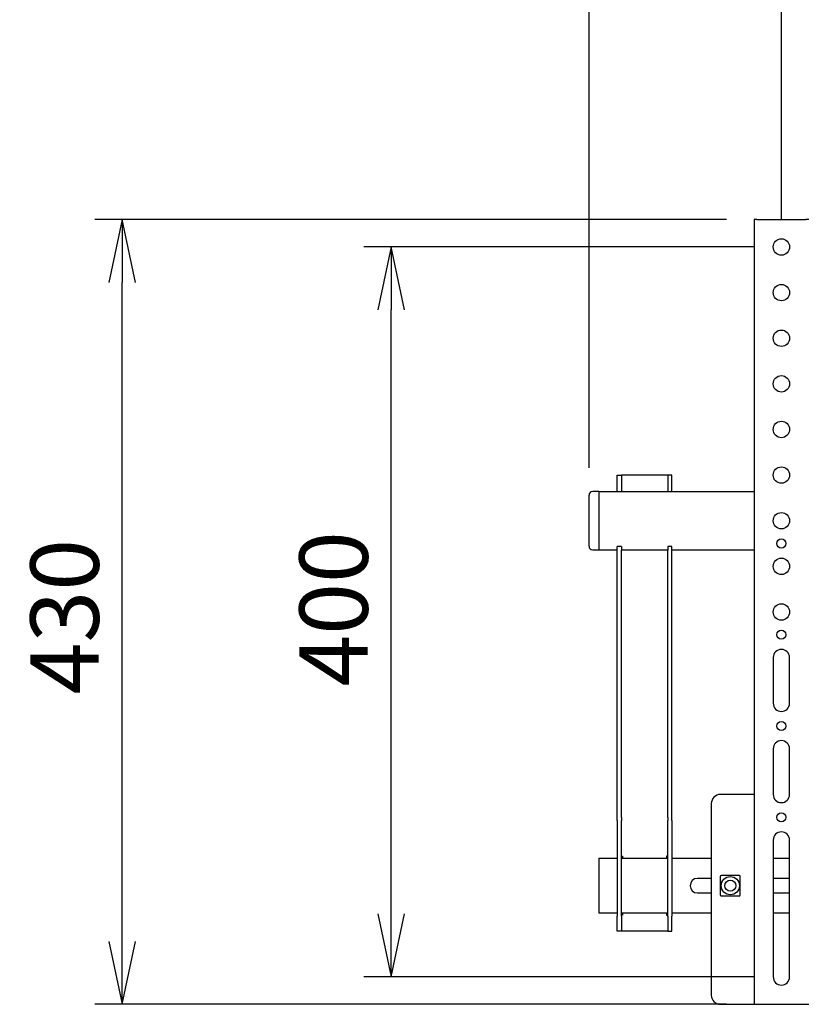
# Model space of a CAD drawing. Extents: x 0 to 6300, y 0 to 4455.
# Drawn here: x 856 to 1287, y 2337 to 2877 of the extents above; entities that cross this region are included whole.
import ezdxf

# ---------------------------------------------------------------- set-up
doc = ezdxf.new("R2010")
doc.units = 0
doc.header["$LTSCALE"] = 15
doc.linetypes.add('DIMENSION', pattern=[2e-15, 1e-15, 1e-15])
doc.linetypes.add('SLD-SOLID', pattern=[0])
doc.layers.get('0').update_dxf_attribs({"linetype": 'CONTINUOUS'})
doc.layers.get('Defpoints').update_dxf_attribs({"linetype": 'CONTINUOUS'})
doc.layers.add('外形線', color=7, linetype='CONTINUOUS', lineweight=25)
doc.styles.add('STD', font='HGPGothicE.ttf')
doc.dimstyles.new('ICHINOTSUBO', dxfattribs={"dimscale": 15, "dimtxt": 2.5, "dimasz": 2.3, "dimexe": 1, "dimexo": 1, "dimgap": 0.5, "dimtad": 1, "dimdec": 1, "dimdsep": 46, "dimtxsty": 'STD', "dimblk1": 'ARRI', "dimblk2": 'ARRI', "dimsah": 1, "dimcen": 0, "dimclrd": 3, "dimclre": 3, "dimclrt": 4, "dimadec": 0, "dimazin": 0, "dimtfac": 0.7, "dimtdec": 1, "dimtmove": 0, "dimatfit": 2, "dimldrblk": 'ARRI', "dimfxl": 1, "dimtvp": 1, "dimtolj": 1, "dimtzin": 0, "dimarcsym": 0})

# ---------------------------------------------------------------- blocks, each defined once
blk = doc.blocks.new('ARRI')
at = {"color": 0, "linetype": 'ByBlock'}
for p, q in [((0, 0), (-1, 0.213)), ((-1, -0.213), (0, 0)), ((0, 0), (-1, 0))]:
    blk.add_line(p, q, dxfattribs=at)
blk = doc.blocks.new('*D147')
at = {"color": 3, "linetype": 'DIMENSION', "lineweight": -2, "transparency": 16777216}
for p, q in [((1258.11, 2752.37), (1044.25, 2752.37)), ((1059.25, 2386.87), (1059.25, 2717.87)), ((1258.11, 2352.37), (1044.25, 2352.37))]:
    blk.add_line(p, q, dxfattribs=at)
at = {"layer": 'Defpoints', "color": 0, "linetype": 'DIMENSION', "lineweight": -3, "transparency": 16777216}
for p in [(1059.25, 2752.37), (1273.11, 2752.37), (1273.11, 2352.37)]:
    blk.add_point(p, dxfattribs=at)
at = {"color": 3, "linetype": 'DIMENSION', "lineweight": -2, "transparency": 16777216, "xscale": 34.49999999999999, "yscale": 34.49999999999999, "zscale": 34.49999999999999}
for p, rotation in [((1059.25, 2752.37), 90), ((1059.25, 2352.37), 270)]:
    blk.add_blockref('ARRI', p, dxfattribs=dict(at, rotation=rotation))
at = {"color": 4, "linetype": 'DIMENSION', "lineweight": -3, "transparency": 16777216, "insert": (1027.75, 2554.03), "char_height": 37.5, "attachment_point": 5, "rotation": 90, "style": 'STD'}
blk.add_mtext('\\A1;400', dxfattribs=at)
blk = doc.blocks.new('*D148')
at = {"color": 3, "linetype": 'DIMENSION', "lineweight": -2, "transparency": 16777216}
for p, q in [((1243.11, 2767.37), (896.86, 2767.37)), ((911.86, 2371.87), (911.86, 2732.87)), ((1243.11, 2337.37), (896.86, 2337.37))]:
    blk.add_line(p, q, dxfattribs=at)
at = {"layer": 'Defpoints', "color": 0, "linetype": 'DIMENSION', "lineweight": -3, "transparency": 16777216}
for p in [(911.86, 2767.37), (1258.11, 2767.37), (1258.11, 2337.37)]:
    blk.add_point(p, dxfattribs=at)
at = {"color": 3, "linetype": 'DIMENSION', "lineweight": -2, "transparency": 16777216, "xscale": 34.49999999999999, "yscale": 34.49999999999999, "zscale": 34.49999999999999}
for p, rotation in [((911.86, 2767.37), 90), ((911.86, 2337.37), 270)]:
    blk.add_blockref('ARRI', p, dxfattribs=dict(at, rotation=rotation))
at = {"color": 4, "linetype": 'DIMENSION', "lineweight": -3, "transparency": 16777216, "insert": (880.36, 2549.79), "char_height": 37.5, "attachment_point": 5, "rotation": 90, "style": 'STD'}
blk.add_mtext('\\A1;430', dxfattribs=at)
blk = doc.blocks.new('*D154')
at = {"color": 3, "linetype": 'DIMENSION', "lineweight": -2, "transparency": 16777216}
for p, q in [((1273.11, 2767.37), (1273.11, 3016.96)), ((1873.11, 2767.37), (1873.11, 3016.96)), ((1307.61, 3001.96), (1838.61, 3001.96))]:
    blk.add_line(p, q, dxfattribs=at)
at = {"layer": 'Defpoints', "color": 0, "linetype": 'DIMENSION', "lineweight": -3, "transparency": 16777216}
for p in [(1873.11, 3001.96), (1273.11, 2752.37), (1873.11, 2752.37)]:
    blk.add_point(p, dxfattribs=at)
at = {"color": 3, "linetype": 'DIMENSION', "lineweight": -2, "transparency": 16777216, "xscale": 34.49999999999999, "yscale": 34.49999999999999, "zscale": 34.49999999999999, "rotation": 180}
blk.add_blockref('ARRI', (1273.11, 3001.96), dxfattribs=at)
at = {"color": 3, "linetype": 'DIMENSION', "lineweight": -2, "transparency": 16777216, "xscale": 34.49999999999999, "yscale": 34.49999999999999, "zscale": 34.49999999999999}
blk.add_blockref('ARRI', (1873.11, 3001.96), dxfattribs=at)
at = {"color": 4, "linetype": 'DIMENSION', "lineweight": -3, "transparency": 16777216, "insert": (1569.38, 3033.46), "char_height": 37.5, "attachment_point": 5, "style": 'STD'}
blk.add_mtext('\\A1;200～600', dxfattribs=at)
blk = doc.blocks.new('*D155')
at = {"color": 3, "linetype": 'DIMENSION', "lineweight": -2, "transparency": 16777216}
for p, q in [((1167.71, 2631.37), (1167.71, 3121.01)), ((1978.51, 2631.37), (1978.51, 3121.01)), ((1202.21, 3106.01), (1944.01, 3106.01))]:
    blk.add_line(p, q, dxfattribs=at)
at = {"layer": 'Defpoints', "color": 0, "linetype": 'DIMENSION', "lineweight": -3, "transparency": 16777216}
for p in [(1978.51, 3106.01), (1167.71, 2616.37), (1978.51, 2616.37)]:
    blk.add_point(p, dxfattribs=at)
at = {"color": 3, "linetype": 'DIMENSION', "lineweight": -2, "transparency": 16777216, "xscale": 34.49999999999999, "yscale": 34.49999999999999, "zscale": 34.49999999999999, "rotation": 180}
blk.add_blockref('ARRI', (1167.71, 3106.01), dxfattribs=at)
at = {"color": 3, "linetype": 'DIMENSION', "lineweight": -2, "transparency": 16777216, "xscale": 34.49999999999999, "yscale": 34.49999999999999, "zscale": 34.49999999999999}
blk.add_blockref('ARRI', (1978.51, 3106.01), dxfattribs=at)
at = {"color": 4, "linetype": 'DIMENSION', "lineweight": -3, "transparency": 16777216, "insert": (1565.79, 3137.51), "char_height": 37.5, "attachment_point": 5, "style": 'STD'}
blk.add_mtext('\\A1;811', dxfattribs=at)

msp = doc.modelspace()

# ---------------------------------------------------------------- linework, layer by layer
at = {"layer": '外形線', "color": 7, "linetype": 'SLD-SOLID'}
for p, q in [((1258.115, 2767.367), (1258.115, 2337.367)), ((1259.715, 2767.367), (1258.115, 2767.367)), ((1259.715, 2767.367), (1286.515, 2767.367)), ((1288.115, 2767.367), (1286.515, 2767.367)), ((1183.115, 2627.367), (1185.415, 2627.367)), ((1183.115, 2618.267), (1183.115, 2627.367)), ((1185.415, 2627.367), (1185.415, 2618.267)), ((1210.815, 2627.367), (1185.415, 2627.367)), ((1213.115, 2627.367), (1210.815, 2627.367)), ((1210.815, 2627.367), (1210.815, 2618.267)), ((1213.115, 2618.267), (1213.115, 2627.367)), ((1173.115, 2618.367), (1169.715, 2618.367)), ((1173.115, 2618.367), (1173.115, 2586.367)), ((1258.115, 2618.267), (1173.115, 2618.267)), ((1167.715, 2588.367), (1167.715, 2616.367)), ((1169.715, 2586.367), (1173.115, 2586.367)), ((1173.115, 2586.467), (1183.115, 2586.467)), ((1185.415, 2588.242), (1183.115, 2588.242)), ((1183.115, 2586.242), (1183.115, 2588.242)), ((1183.115, 2439.816), (1183.115, 2586.242)), ((1185.415, 2588.242), (1185.415, 2586.242)), ((1185.415, 2586.467), (1210.815, 2586.467)), ((1185.415, 2439.816), (1185.415, 2586.242)), ((1213.115, 2588.242), (1210.815, 2588.242)), ((1210.815, 2588.242), (1210.815, 2586.242)), ((1210.815, 2439.816), (1210.815, 2586.242)), ((1213.115, 2586.242), (1213.115, 2588.242)), ((1213.115, 2586.467), (1258.115, 2586.467)), ((1213.115, 2439.816), (1213.115, 2586.242)), ((1268.615, 2527.367), (1268.615, 2502.367)), ((1277.615, 2502.367), (1277.615, 2527.367)), ((1268.615, 2477.367), (1268.615, 2452.367)), ((1277.615, 2452.367), (1277.615, 2477.367)), ((1258.115, 2452.367), (1239.715, 2452.367)), ((1234.715, 2447.367), (1234.715, 2342.367)), ((1183.115, 2438.079), (1183.115, 2439.816)), ((1185.415, 2439.816), (1185.415, 2438.079)), ((1210.815, 2439.816), (1210.815, 2438.079)), ((1213.115, 2438.079), (1213.115, 2439.816)), ((1183.115, 2438.079), (1183.115, 2385.63)), ((1185.415, 2385.63), (1185.415, 2438.079)), ((1210.815, 2385.63), (1210.815, 2438.079)), ((1213.115, 2438.079), (1213.115, 2385.63)), ((1268.615, 2427.367), (1268.615, 2352.367)), ((1277.615, 2352.367), (1277.615, 2427.367)), ((1173.115, 2417.367), (1183.115, 2417.367)), ((1173.115, 2417.367), (1173.115, 2415.067)), ((1185.415, 2418.567), (1186.115, 2418.567)), ((1185.415, 2417.367), (1210.815, 2417.367)), ((1186.115, 2418.567), (1186.115, 2417.367)), ((1210.815, 2418.567), (1210.115, 2418.567)), ((1210.115, 2418.567), (1210.115, 2417.367)), ((1213.115, 2417.367), (1234.715, 2417.367)), ((1268.615, 2417.367), (1277.615, 2417.367)), ((1173.115, 2415.067), (1173.115, 2389.667)), ((1234.715, 2406.367), (1227.115, 2406.367)), ((1277.615, 2406.367), (1268.615, 2406.367)), ((1227.115, 2398.367), (1234.715, 2398.367)), ((1268.615, 2398.367), (1277.615, 2398.367)), ((1173.115, 2389.667), (1173.115, 2387.367)), ((1183.115, 2387.367), (1173.115, 2387.367)), ((1183.115, 2377.367), (1183.115, 2385.63)), ((1210.815, 2387.367), (1185.415, 2387.367)), ((1186.115, 2386.167), (1185.415, 2386.167)), ((1185.415, 2385.63), (1185.415, 2377.367)), ((1186.115, 2387.367), (1186.115, 2386.167)), ((1210.115, 2387.367), (1210.115, 2386.167)), ((1210.115, 2386.167), (1210.815, 2386.167)), ((1210.815, 2385.63), (1210.815, 2377.367)), ((1234.715, 2387.367), (1213.115, 2387.367)), ((1213.115, 2377.367), (1213.115, 2385.63)), ((1277.615, 2387.367), (1268.615, 2387.367)), ((1185.415, 2377.367), (1183.115, 2377.367)), ((1210.815, 2377.367), (1185.415, 2377.367)), ((1210.815, 2377.367), (1213.115, 2377.367)), ((1239.715, 2337.367), (1258.115, 2337.367)), ((1258.115, 2337.367), (1259.715, 2337.367)), ((1259.715, 2337.367), (1286.515, 2337.367)), ((1286.515, 2337.367), (1288.115, 2337.367))]:
    msp.add_line(p, q, dxfattribs=at)
for centre, radius in [((1273.115, 2752.367), 4.5), ((1273.115, 2727.367), 4.5), ((1273.115, 2702.367), 4.5), ((1273.115, 2677.367), 4.5), ((1273.115, 2652.367), 4.5), ((1273.115, 2627.367), 4.5), ((1273.115, 2602.367), 4.5), ((1273.115, 2589.867), 2.5), ((1273.115, 2577.367), 4.5), ((1273.115, 2552.367), 4.5), ((1273.115, 2539.867), 2.5), ((1273.115, 2489.867), 2.5), ((1273.115, 2439.867), 2.5), ((1245.115, 2402.367), 5), ((1245.115, 2402.367), 3)]:
    msp.add_circle(centre, radius, dxfattribs=at)
for centre, radius, start, end in [((1169.715, 2616.367), 2, 90, 180), ((1169.715, 2588.367), 2, 180, 270), ((1273.115, 2527.367), 4.5, 0, 180), ((1273.115, 2502.367), 4.5, 180, 0), ((1273.115, 2477.367), 4.5, 0, 180), ((1239.715, 2447.367), 5, 90, 180), ((1273.115, 2452.367), 4.5, 180, 0), ((1273.115, 2427.367), 4.5, 0, 180), ((1227.115, 2402.367), 4, 90, 270), ((1273.115, 2352.367), 4.5, 180, 0), ((1239.715, 2342.367), 5, 180, 270)]:
    msp.add_arc(centre, radius, start, end, dxfattribs=at)
for points, knots in [([(1240.115, 2407.867), (1240.062, 2407.862), (1239.958, 2407.853), (1239.812, 2407.776), (1239.702, 2407.662), (1239.629, 2407.521), (1239.619, 2407.42), (1239.615, 2407.367)], [0, 0, 0, 0, 0.205491, 0.4116099, 0.6037473, 0.7884036, 1, 1, 1, 1]), ([(1239.615, 2407.367), (1239.615, 2407.072), (1239.615, 2406.198), (1239.615, 2404.705), (1239.615, 2402.73), (1239.615, 2400.599), (1239.615, 2398.778), (1239.615, 2397.721), (1239.615, 2397.367)], [0, 0, 0, 0, 0.0916015, 0.2724025, 0.4527157, 0.6707544, 0.8897589, 1, 1, 1, 1]), ([(1250.115, 2407.867), (1249.76, 2407.867), (1248.703, 2407.867), (1246.882, 2407.867), (1244.751, 2407.867), (1242.776, 2407.867), (1241.283, 2407.867), (1240.409, 2407.867), (1240.115, 2407.867)], [0, 0, 0, 0, 0.1102411, 0.3292458, 0.5472787, 0.727592, 0.908393, 1, 1, 1, 1]), ([(1250.615, 2407.367), (1250.61, 2407.419), (1250.601, 2407.523), (1250.523, 2407.669), (1250.41, 2407.779), (1250.269, 2407.853), (1250.168, 2407.862), (1250.115, 2407.867)], [0, 0, 0, 0, 0.2055488, 0.4116949, 0.6037984, 0.7883988, 1, 1, 1, 1]), ([(1250.615, 2397.367), (1250.615, 2397.721), (1250.615, 2398.778), (1250.615, 2400.599), (1250.615, 2402.73), (1250.615, 2404.705), (1250.615, 2406.198), (1250.615, 2407.072), (1250.615, 2407.367)], [0, 0, 0, 0, 0.1102411, 0.3292456, 0.5472843, 0.7275975, 0.9083985, 1, 1, 1, 1]), ([(1239.615, 2397.367), (1239.619, 2397.314), (1239.628, 2397.21), (1239.706, 2397.065), (1239.819, 2396.954), (1239.96, 2396.881), (1240.061, 2396.871), (1240.115, 2396.867)], [0, 0, 0, 0, 0.205434, 0.4115882, 0.6037416, 0.788431, 1, 1, 1, 1]), ([(1240.115, 2396.867), (1240.409, 2396.867), (1241.283, 2396.867), (1242.776, 2396.867), (1244.751, 2396.867), (1246.882, 2396.867), (1248.703, 2396.867), (1249.76, 2396.867), (1250.115, 2396.867)], [0, 0, 0, 0, 0.091607, 0.272408, 0.4527213, 0.6707542, 0.8897589, 1, 1, 1, 1]), ([(1250.115, 2396.867), (1250.167, 2396.871), (1250.271, 2396.88), (1250.417, 2396.958), (1250.527, 2397.071), (1250.601, 2397.212), (1250.61, 2397.313), (1250.615, 2397.367)], [0, 0, 0, 0, 0.2055475, 0.4116879, 0.6038455, 0.7885211, 1, 1, 1, 1])]:
    msp.add_open_spline(points, degree=3, knots=knots, dxfattribs=at)

# ---------------------------------------------------------------- dimensions: what is measured, and where the dimension line sits
at = {"color": 1, "linetype": 'DIMENSION', "lineweight": -3}
dim = msp.add_linear_dim(base=(1978.515, 3106.012), p1=(1167.715, 2616.367), p2=(1978.515, 2616.367), dimstyle='ICHINOTSUBO', override={"dimgap": 0.8, "dimtad": 3, "dimdec": 0, "dimpost": '<>', "dimatfit": 3, "dimarcsym": 1}, dxfattribs=at)
dim.commit()
dim.dimension.update_dxf_attribs({"geometry": '*D155', "text_midpoint": (1565.788, 3106.012), "dimtype": 160})
dim = msp.add_linear_dim(base=(1873.115, 3001.959), p1=(1273.115, 2752.367), p2=(1873.115, 2752.367), text='200～<>', dimstyle='ICHINOTSUBO', override={"dimgap": 0.8, "dimtad": 3, "dimdec": 2, "dimpost": '<>', "dimatfit": 3}, dxfattribs=at)
dim.commit()
dim.dimension.update_dxf_attribs({"geometry": '*D154', "text_midpoint": (1569.379, 3001.959), "dimtype": 160})
for base, p1, p2, picture, middle in [((911.856, 2767.367), (1258.115, 2337.367), (1258.115, 2767.367), '*D148', (911.856, 2549.791)), ((1059.255, 2752.367), (1273.115, 2352.367), (1273.115, 2752.367), '*D147', (1059.255, 2554.03))]:
    dim = msp.add_linear_dim(base=base, p1=p1, p2=p2, angle=90, dimstyle='ICHINOTSUBO', override={"dimgap": 0.8, "dimtad": 3, "dimdec": 2, "dimpost": '<>', "dimatfit": 3}, dxfattribs=at)
    dim.commit()
    dim.dimension.update_dxf_attribs({"geometry": picture, "text_midpoint": middle, "dimtype": 160})

doc.saveas('drawing.dxf')
